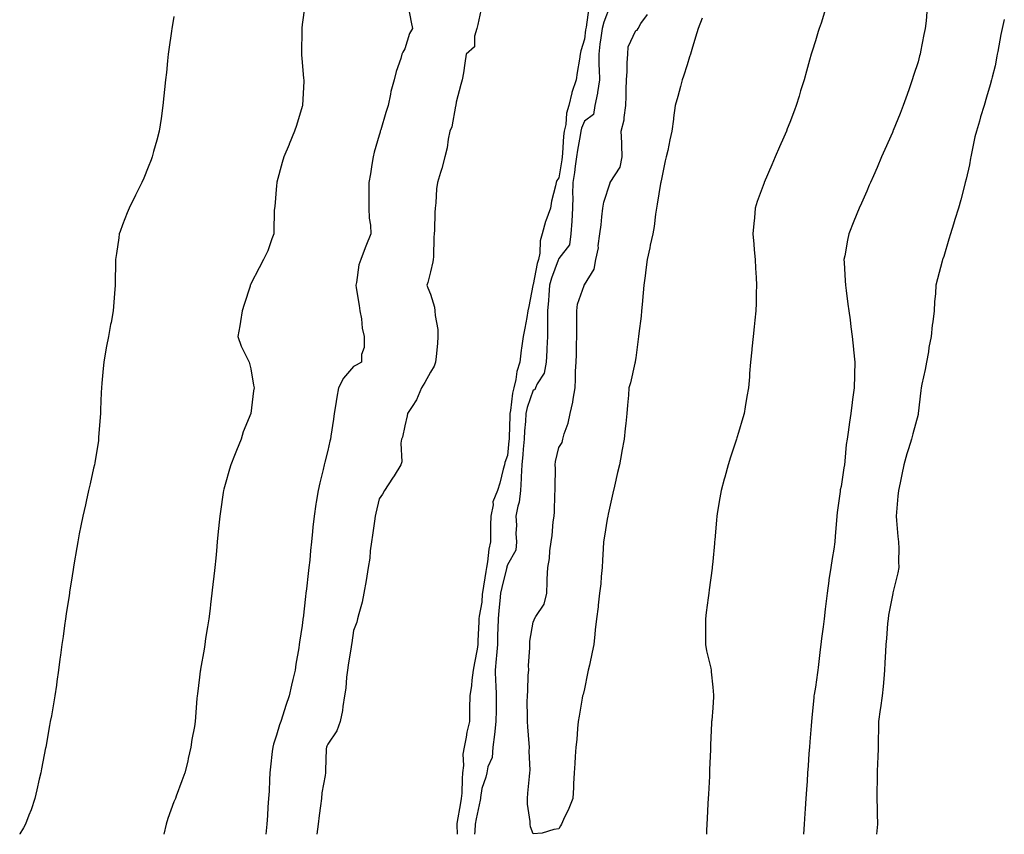
# Model space of a CAD drawing. Units: inches. Extents: x 979043 to 981683, y 7221338 to 7223978.
# Drawn here: x 980818 to 981202, y 7221338 to 7221655 of the extents above; entities that cross this region are included whole.
import ezdxf

# ---------------------------------------------------------------- set-up
doc = ezdxf.new("R2010")
doc.units = ezdxf.units.IN
doc.header["$MEASUREMENT"] = 0
doc.layers.add('Contour_97907221', color=7, linetype='Continuous', true_color=0xce3e23)

msp = doc.modelspace()

# ---------------------------------------------------------------- linework, layer by layer
at = {"layer": 'Contour_97907221'}
for points in [[(980929.09, 7221660.88, 3133), (980928.05, 7221653.52, 3133), (980927.89, 7221652.08, 3133), (980927.87, 7221651.92, 3133), (980927.86, 7221651.72, 3133), (980927.83, 7221642.15, 3133), (980927.82, 7221641.92, 3133), (980927.84, 7221641.71, 3133), (980928.05, 7221638.87, 3133), (980928.6, 7221632.47, 3133), (980928.64, 7221631.92, 3133), (980928.64, 7221631.33, 3133), (980928.18, 7221622.06, 3133), (980928.18, 7221621.92, 3133), (980928.15, 7221621.82, 3133), (980928.05, 7221621.55, 3133), (980925.8, 7221614.17, 3133), (980925.06, 7221611.92, 3133), (980923.01, 7221606.96, 3133), (980922.95, 7221606.82, 3133), (980920.95, 7221601.92, 3133), (980920.25, 7221599.71, 3133), (980918.2, 7221592.08, 3133), (980918.16, 7221591.92, 3133), (980918.16, 7221591.82, 3133), (980918.05, 7221590.79, 3133), (980917.34, 7221582.62, 3133), (980917.23, 7221581.92, 3133), (980917.14, 7221581.02, 3133), (980917.05, 7221572.92, 3133), (980916.95, 7221571.92, 3133), (980916.21, 7221570.08, 3133), (980914.65, 7221565.32, 3133), (980912.95, 7221561.92, 3133), (980911.29, 7221558.68, 3133), (980908.05, 7221552.47, 3133), (980907.91, 7221552.06, 3133), (980907.85, 7221551.92, 3133), (980907.77, 7221551.63, 3133), (980905.49, 7221544.48, 3133), (980904.66, 7221541.92, 3133), (980903.98, 7221537.86, 3133), (980903.82, 7221536.14, 3133), (980902.98, 7221531.92, 3133), (980904.3, 7221528.17, 3133), (980906.92, 7221523.05, 3133), (980907.42, 7221521.92, 3133), (980907.57, 7221521.45, 3133), (980908.05, 7221519.42, 3133), (980909.12, 7221512.99, 3133), (980909.29, 7221511.92, 3133), (980909.13, 7221510.83, 3133), (980908.05, 7221501.92, 3133), (980905.12, 7221494.85, 3133), (980904.25, 7221491.92, 3133), (980902.45, 7221487.53, 3133), (980901.69, 7221485.57, 3133), (980900.25, 7221481.92, 3133), (980899.74, 7221480.22, 3133), (980898.05, 7221474.3, 3133), (980897.51, 7221472.45, 3133), (980897.38, 7221471.92, 3133), (980897.26, 7221471.14, 3133), (980896.21, 7221463.76, 3133), (980895.95, 7221461.92, 3133), (980895.71, 7221459.58, 3133), (980895.23, 7221454.75, 3133), (980894.94, 7221451.92, 3133), (980894.61, 7221448.48, 3133), (980894.35, 7221445.61, 3133), (980893.99, 7221441.92, 3133), (980893.5, 7221437.37, 3133), (980893.42, 7221436.55, 3133), (980892.91, 7221431.92, 3133), (980892.38, 7221427.58, 3133), (980892.15, 7221426.02, 3133), (980891.63, 7221421.92, 3133), (980891.17, 7221418.8, 3133), (980890.43, 7221414.3, 3133), (980890.07, 7221411.92, 3133), (980889.8, 7221410.16, 3133), (980888.44, 7221402.31, 3133), (980888.38, 7221401.92, 3133), (980888.34, 7221401.63, 3133), (980888.05, 7221399.24, 3133), (980887.21, 7221392.76, 3133), (980887.09, 7221391.92, 3133), (980887.01, 7221390.88, 3133), (980886.34, 7221381.92, 3133), (980886.08, 7221379.95, 3133), (980885.04, 7221374.93, 3133), (980884.72, 7221371.92, 3133), (980883.67, 7221367.55, 3133), (980883.45, 7221366.53, 3133), (980882.27, 7221361.92, 3133), (980881.12, 7221358.85, 3133), (980878.99, 7221352.86, 3133), (980878.65, 7221351.92, 3133), (980878.48, 7221351.49, 3133), (980878.05, 7221350.63, 3133), (980875.74, 7221344.22, 3133), (980875.08, 7221341.92, 3133), (980874.12, 7221338, 3133)], [(980969.41, 7221660.55, 3134), (980970.57, 7221654.44, 3134), (980971, 7221651.92, 3134), (980969.94, 7221650.03, 3134), (980968.05, 7221644.01, 3134), (980967.28, 7221642.7, 3134), (980966.94, 7221641.92, 3134), (980966.48, 7221640.34, 3134), (980964.7, 7221635.26, 3134), (980963.86, 7221631.92, 3134), (980962.58, 7221627.39, 3134), (980962.46, 7221626.33, 3134), (980961.51, 7221621.92, 3134), (980960.68, 7221619.3, 3134), (980958.67, 7221612.55, 3134), (980958.48, 7221611.92, 3134), (980958.39, 7221611.59, 3134), (980958.05, 7221610.42, 3134), (980956.17, 7221603.81, 3134), (980955.69, 7221601.92, 3134), (980955.18, 7221599.05, 3134), (980954.66, 7221595.32, 3134), (980954.02, 7221591.92, 3134), (980954.03, 7221587.9, 3134), (980954.04, 7221585.94, 3134), (980954.05, 7221581.92, 3134), (980954.15, 7221578.03, 3134), (980954.68, 7221575.3, 3134), (980954.81, 7221571.92, 3134), (980952.84, 7221567.12, 3134), (980952.62, 7221566.49, 3134), (980950.86, 7221561.92, 3134), (980950.1, 7221559.87, 3134), (980949.2, 7221553.07, 3134), (980948.9, 7221551.92, 3134), (980949.05, 7221550.92, 3134), (980950.22, 7221544.09, 3134), (980950.52, 7221541.92, 3134), (980951.11, 7221538.85, 3134), (980951.38, 7221535.24, 3134), (980952.25, 7221531.92, 3134), (980952.27, 7221527.7, 3134), (980951.13, 7221524.99, 3134), (980951.17, 7221521.92, 3134), (980949.14, 7221520.83, 3134), (980948.05, 7221520.3, 3134), (980944.22, 7221515.75, 3134), (980942.27, 7221511.92, 3134), (980941.6, 7221508.37, 3134), (980941.05, 7221504.93, 3134), (980940.51, 7221501.92, 3134), (980940.2, 7221499.77, 3134), (980939.22, 7221493.09, 3134), (980939.06, 7221491.92, 3134), (980938.86, 7221491.12, 3134), (980938.05, 7221487.51, 3134), (980936.93, 7221483.05, 3134), (980936.64, 7221481.92, 3134), (980936.21, 7221480.08, 3134), (980934.96, 7221475.01, 3134), (980934.26, 7221471.92, 3134), (980933.54, 7221467.41, 3134), (980933.38, 7221466.59, 3134), (980932.69, 7221461.92, 3134), (980932.25, 7221457.72, 3134), (980932.1, 7221455.98, 3134), (980931.69, 7221451.92, 3134), (980931.33, 7221448.64, 3134), (980930.98, 7221444.85, 3134), (980930.68, 7221441.92, 3134), (980930.38, 7221439.58, 3134), (980929.75, 7221433.62, 3134), (980929.54, 7221431.92, 3134), (980929.37, 7221430.61, 3134), (980928.38, 7221422.25, 3134), (980928.34, 7221421.92, 3134), (980928.3, 7221421.67, 3134), (980928.05, 7221419.38, 3134), (980927.06, 7221412.9, 3134), (980926.94, 7221411.92, 3134), (980926.73, 7221410.61, 3134), (980925.62, 7221404.34, 3134), (980925.26, 7221401.92, 3134), (980924.41, 7221398.29, 3134), (980923.85, 7221396.12, 3134), (980922.92, 7221391.92, 3134), (980921.71, 7221388.25, 3134), (980920.58, 7221384.44, 3134), (980919.78, 7221381.92, 3134), (980919.27, 7221380.69, 3134), (980918.05, 7221376.61, 3134), (980916.87, 7221373.11, 3134), (980916.57, 7221371.92, 3134), (980916.38, 7221370.26, 3134), (980915.74, 7221364.24, 3134), (980915.47, 7221361.92, 3134), (980915.31, 7221359.17, 3134), (980915.15, 7221354.83, 3134), (980914.96, 7221351.92, 3134), (980914.72, 7221348.58, 3134), (980914.59, 7221345.38, 3134), (980914.31, 7221341.92, 3134), (980913.88, 7221338, 3134)], [(980998.05, 7221660.85, 3135), (980996.48, 7221653.5, 3135), (980996.16, 7221651.92, 3135), (980995.17, 7221649.03, 3135), (980995.18, 7221644.79, 3135), (980991.98, 7221641.92, 3135), (980991.46, 7221638.52, 3135), (980990.89, 7221634.75, 3135), (980990.44, 7221631.92, 3135), (980989.86, 7221630.12, 3135), (980988.05, 7221623.33, 3135), (980987.9, 7221622.06, 3135), (980987.87, 7221621.92, 3135), (980987.81, 7221621.67, 3135), (980986.35, 7221613.62, 3135), (980985.63, 7221611.92, 3135), (980984.99, 7221608.85, 3135), (980984.54, 7221605.44, 3135), (980983.66, 7221601.92, 3135), (980982.54, 7221597.43, 3135), (980981.97, 7221595.83, 3135), (980980.78, 7221591.92, 3135), (980980.44, 7221589.54, 3135), (980980.17, 7221584.03, 3135), (980979.91, 7221581.92, 3135), (980979.73, 7221580.24, 3135), (980979.58, 7221573.46, 3135), (980979.45, 7221571.92, 3135), (980979.32, 7221570.65, 3135), (980979.19, 7221563.05, 3135), (980979.09, 7221561.92, 3135), (980978.95, 7221561.02, 3135), (980978.05, 7221557.19, 3135), (980977.01, 7221552.96, 3135), (980976.69, 7221551.92, 3135), (980977.01, 7221550.88, 3135), (980978.05, 7221548.46, 3135), (980979.59, 7221543.46, 3135), (980979.76, 7221541.92, 3135), (980979.85, 7221540.12, 3135), (980980.86, 7221534.73, 3135), (980980.97, 7221531.92, 3135), (980980.73, 7221529.24, 3135), (980980.26, 7221524.13, 3135), (980980.05, 7221521.92, 3135), (980979.49, 7221520.47, 3135), (980978.05, 7221518.09, 3135), (980975.88, 7221514.09, 3135), (980974.6, 7221511.92, 3135), (980972.64, 7221507.33, 3135), (980970.87, 7221504.73, 3135), (980969.14, 7221501.92, 3135), (980968.93, 7221501.04, 3135), (980968.05, 7221497.13, 3135), (980967.21, 7221492.76, 3135), (980966.76, 7221491.92, 3135), (980966.49, 7221490.36, 3135), (980966.89, 7221483.09, 3135), (980966.52, 7221481.92, 3135), (980963.84, 7221477.7, 3135), (980963.23, 7221476.74, 3135), (980960.12, 7221471.92, 3135), (980959.38, 7221470.59, 3135), (980958.05, 7221468.68, 3135), (980956.82, 7221463.15, 3135), (980956.46, 7221461.92, 3135), (980956.18, 7221460.05, 3135), (980955.44, 7221454.52, 3135), (980955.04, 7221451.92, 3135), (980954.59, 7221448.46, 3135), (980954.38, 7221445.59, 3135), (980953.82, 7221441.92, 3135), (980953.04, 7221436.94, 3135), (980953.03, 7221436.9, 3135), (980952.1, 7221431.92, 3135), (980951.47, 7221428.5, 3135), (980950.07, 7221423.93, 3135), (980949.61, 7221421.92, 3135), (980949.34, 7221420.63, 3135), (980948.05, 7221417.35, 3135), (980947.42, 7221412.56, 3135), (980947.33, 7221411.92, 3135), (980947.2, 7221411.08, 3135), (980946.04, 7221403.93, 3135), (980945.76, 7221401.92, 3135), (980945.39, 7221399.26, 3135), (980945.06, 7221394.91, 3135), (980944.58, 7221391.92, 3135), (980943.91, 7221387.78, 3135), (980943.77, 7221386.2, 3135), (980942.92, 7221381.92, 3135), (980941.59, 7221378.38, 3135), (980938.05, 7221373.17, 3135), (980937.66, 7221372.31, 3135), (980937.47, 7221371.92, 3135), (980937.45, 7221371.33, 3135), (980937.12, 7221362.84, 3135), (980937.09, 7221361.92, 3135), (980936.97, 7221360.85, 3135), (980935.76, 7221354.21, 3135), (980935.54, 7221351.92, 3135), (980935.23, 7221349.11, 3135), (980934.63, 7221345.34, 3135), (980934.3, 7221341.92, 3135), (980933.74, 7221338, 3135)], [(981039.76, 7221660.2, 3136), (981038.69, 7221652.56, 3136), (981038.54, 7221651.92, 3136), (981038.48, 7221651.49, 3136), (981038.05, 7221647.82, 3136), (981036.64, 7221643.33, 3136), (981036.42, 7221641.92, 3136), (981036.14, 7221640.01, 3136), (981035.16, 7221634.81, 3136), (981034.78, 7221631.92, 3136), (981033.15, 7221627.02, 3136), (981033.09, 7221626.88, 3136), (981031.94, 7221621.92, 3136), (981031.05, 7221618.93, 3136), (981030.76, 7221614.63, 3136), (981030.2, 7221611.92, 3136), (981029.94, 7221610.03, 3136), (981029.52, 7221603.4, 3136), (981029.35, 7221601.92, 3136), (981029.18, 7221600.79, 3136), (981028.05, 7221593.78, 3136), (981027.23, 7221592.74, 3136), (981027.01, 7221591.92, 3136), (981026.77, 7221590.63, 3136), (981025.22, 7221584.75, 3136), (981024.78, 7221581.92, 3136), (981022.95, 7221577.02, 3136), (981022.92, 7221576.78, 3136), (981021.59, 7221571.92, 3136), (981020.76, 7221569.21, 3136), (981020.61, 7221564.48, 3136), (981020.09, 7221561.92, 3136), (981019.6, 7221560.36, 3136), (981018.05, 7221552.17, 3136), (981017.96, 7221552.02, 3136), (981017.94, 7221551.92, 3136), (981017.91, 7221551.78, 3136), (981016.36, 7221543.62, 3136), (981016.01, 7221541.92, 3136), (981015.54, 7221539.4, 3136), (981014.77, 7221535.2, 3136), (981014.14, 7221531.92, 3136), (981013.57, 7221527.45, 3136), (981013.33, 7221526.63, 3136), (981012.93, 7221521.92, 3136), (981011.66, 7221518.31, 3136), (981011.33, 7221515.2, 3136), (981010.53, 7221511.92, 3136), (981010.02, 7221509.95, 3136), (981009.28, 7221503.15, 3136), (981009.03, 7221501.92, 3136), (981008.97, 7221501, 3136), (981008.74, 7221492.6, 3136), (981008.7, 7221491.92, 3136), (981008.65, 7221491.31, 3136), (981008.05, 7221485.59, 3136), (981007.05, 7221482.92, 3136), (981006.86, 7221481.92, 3136), (981006.4, 7221480.28, 3136), (981005.1, 7221474.87, 3136), (981004.21, 7221471.92, 3136), (981002.41, 7221467.56, 3136), (981002.48, 7221466.35, 3136), (981001.58, 7221461.92, 3136), (981001.49, 7221458.48, 3136), (981001.5, 7221455.38, 3136), (981001.4, 7221451.92, 3136), (981000.82, 7221449.15, 3136), (981000.31, 7221444.17, 3136), (980999.91, 7221441.92, 3136), (980999.57, 7221440.4, 3136), (980998.32, 7221432.19, 3136), (980998.27, 7221431.92, 3136), (980998.26, 7221431.72, 3136), (980998.05, 7221428.46, 3136), (980997.02, 7221422.96, 3136), (980996.93, 7221421.92, 3136), (980996.92, 7221420.79, 3136), (980996.57, 7221413.4, 3136), (980996.55, 7221411.92, 3136), (980996.25, 7221410.12, 3136), (980995.16, 7221404.81, 3136), (980994.74, 7221401.92, 3136), (980994.19, 7221398.07, 3136), (980994.05, 7221395.92, 3136), (980993.38, 7221391.92, 3136), (980993.32, 7221387.19, 3136), (980993.25, 7221386.72, 3136), (980993.2, 7221381.92, 3136), (980992.23, 7221377.74, 3136), (980991.95, 7221375.83, 3136), (980991.17, 7221371.92, 3136), (980990.71, 7221369.26, 3136), (980990.91, 7221364.77, 3136), (980990.58, 7221361.92, 3136), (980990.38, 7221359.58, 3136), (980990.21, 7221354.09, 3136), (980990.05, 7221351.92, 3136), (980989.73, 7221350.24, 3136), (980988.37, 7221342.23, 3136), (980988.31, 7221341.92, 3136), (980988.3, 7221341.67, 3136), (980988.42, 7221338, 3136)], [(981048.05, 7221660.92, 3137), (981045.56, 7221654.42, 3137), (981044.97, 7221651.92, 3137), (981044.5, 7221648.37, 3137), (981044.11, 7221645.85, 3137), (981043.6, 7221641.92, 3137), (981043.65, 7221637.53, 3137), (981043.8, 7221636.16, 3137), (981043.86, 7221631.92, 3137), (981043.18, 7221627.04, 3137), (981043.19, 7221626.78, 3137), (981042.13, 7221621.92, 3137), (981041.54, 7221618.44, 3137), (981038.05, 7221615.83, 3137), (981036.89, 7221613.09, 3137), (981036.64, 7221611.92, 3137), (981036.42, 7221610.3, 3137), (981035.33, 7221604.63, 3137), (981035, 7221601.92, 3137), (981034.49, 7221598.35, 3137), (981034.14, 7221595.83, 3137), (981033.56, 7221591.92, 3137), (981033.45, 7221587.31, 3137), (981033.48, 7221586.49, 3137), (981033.35, 7221581.92, 3137), (981033.09, 7221576.96, 3137), (981033.1, 7221576.86, 3137), (981032.7, 7221571.92, 3137), (981032.26, 7221567.7, 3137), (981028.05, 7221562.31, 3137), (981027.92, 7221562.04, 3137), (981027.9, 7221561.92, 3137), (981027.84, 7221561.71, 3137), (981025.23, 7221554.75, 3137), (981024.5, 7221551.92, 3137), (981024.17, 7221548.03, 3137), (981023.99, 7221545.98, 3137), (981023.65, 7221541.92, 3137), (981023.6, 7221537.47, 3137), (981023.67, 7221536.31, 3137), (981023.62, 7221531.92, 3137), (981023.38, 7221527.25, 3137), (981023.43, 7221526.53, 3137), (981023.14, 7221521.92, 3137), (981022.33, 7221517.64, 3137), (981019.66, 7221513.54, 3137), (981018.98, 7221511.92, 3137), (981018.76, 7221511.22, 3137), (981018.05, 7221511.04, 3137), (981015.7, 7221504.26, 3137), (981015.22, 7221501.92, 3137), (981015.04, 7221498.91, 3137), (981014.71, 7221495.26, 3137), (981014.52, 7221491.92, 3137), (981014.18, 7221488.05, 3137), (981014.02, 7221485.94, 3137), (981013.65, 7221481.92, 3137), (981013.38, 7221477.25, 3137), (981013.35, 7221476.63, 3137), (981013.07, 7221471.92, 3137), (981012.56, 7221467.41, 3137), (981012.06, 7221465.92, 3137), (981011.38, 7221461.92, 3137), (981011.58, 7221458.4, 3137), (981011.36, 7221455.24, 3137), (981011.6, 7221451.92, 3137), (981011.31, 7221448.66, 3137), (981008.05, 7221443.05, 3137), (981007.8, 7221442.17, 3137), (981007.76, 7221441.92, 3137), (981007.68, 7221441.55, 3137), (981005.8, 7221434.17, 3137), (981005.36, 7221431.92, 3137), (981005.12, 7221428.99, 3137), (981004.73, 7221425.24, 3137), (981004.46, 7221421.92, 3137), (981004.35, 7221418.21, 3137), (981004.23, 7221415.73, 3137), (981004.11, 7221411.92, 3137), (981003.76, 7221407.62, 3137), (981003.65, 7221406.31, 3137), (981003.28, 7221401.92, 3137), (981003.43, 7221397.31, 3137), (981003.52, 7221396.45, 3137), (981003.68, 7221391.92, 3137), (981003.61, 7221387.47, 3137), (981003.66, 7221386.31, 3137), (981003.57, 7221381.92, 3137), (981003.03, 7221376.94, 3137), (981003.01, 7221376.88, 3137), (981002.37, 7221371.92, 3137), (981002.03, 7221367.94, 3137), (981000.38, 7221364.26, 3137), (980999.99, 7221361.92, 3137), (980999.68, 7221360.28, 3137), (980998.05, 7221355.9, 3137), (980997.61, 7221352.37, 3137), (980997.58, 7221351.92, 3137), (980997.46, 7221351.33, 3137), (980995.92, 7221344.05, 3137), (980995.53, 7221341.92, 3137), (980995.4, 7221339.28, 3137), (980995.25, 7221338, 3137)], [(980878.05, 7221656.59, 3132), (980877.39, 7221652.58, 3132), (980877.27, 7221651.92, 3132), (980877.14, 7221651, 3132), (980876.13, 7221643.83, 3132), (980875.83, 7221641.92, 3132), (980875.56, 7221639.42, 3132), (980875.12, 7221634.85, 3132), (980874.78, 7221631.92, 3132), (980874.4, 7221628.27, 3132), (980874.19, 7221625.77, 3132), (980873.79, 7221621.92, 3132), (980873.09, 7221616.96, 3132), (980873.08, 7221616.9, 3132), (980872.34, 7221611.92, 3132), (980871.45, 7221608.52, 3132), (980870.15, 7221604.03, 3132), (980869.58, 7221601.92, 3132), (980869.17, 7221600.81, 3132), (980868.05, 7221598.01, 3132), (980866.3, 7221593.68, 3132), (980865.54, 7221591.92, 3132), (980863.12, 7221587, 3132), (980860.58, 7221581.92, 3132), (980859.85, 7221580.12, 3132), (980858.05, 7221575.53, 3132), (980857.1, 7221572.86, 3132), (980856.8, 7221571.92, 3132), (980856.59, 7221570.47, 3132), (980855.65, 7221564.32, 3132), (980855.32, 7221561.92, 3132), (980855.28, 7221559.15, 3132), (980855.17, 7221554.79, 3132), (980855.12, 7221551.92, 3132), (980854.92, 7221548.78, 3132), (980854.64, 7221545.34, 3132), (980854.41, 7221541.92, 3132), (980853.57, 7221537.45, 3132), (980853.38, 7221536.59, 3132), (980852.55, 7221531.92, 3132), (980851.82, 7221528.15, 3132), (980851.32, 7221525.2, 3132), (980850.71, 7221521.92, 3132), (980850.48, 7221519.48, 3132), (980849.97, 7221513.83, 3132), (980849.8, 7221511.92, 3132), (980849.77, 7221510.2, 3132), (980849.45, 7221503.33, 3132), (980849.42, 7221501.92, 3132), (980849.37, 7221500.59, 3132), (980848.73, 7221492.6, 3132), (980848.7, 7221491.92, 3132), (980848.64, 7221491.33, 3132), (980848.05, 7221487.6, 3132), (980847.23, 7221482.74, 3132), (980847.06, 7221481.92, 3132), (980846.77, 7221480.63, 3132), (980845.44, 7221474.52, 3132), (980844.81, 7221471.92, 3132), (980843.87, 7221467.74, 3132), (980843.58, 7221466.39, 3132), (980842.56, 7221461.92, 3132), (980841.83, 7221458.15, 3132), (980841.21, 7221455.08, 3132), (980840.59, 7221451.92, 3132), (980840.22, 7221449.75, 3132), (980839.1, 7221442.97, 3132), (980838.8, 7221441.16, 3132), (980838.05, 7221436.22, 3132), (980837.44, 7221432.53, 3132), (980837.36, 7221431.92, 3132), (980837.23, 7221431.1, 3132), (980836.08, 7221423.89, 3132), (980835.79, 7221421.92, 3132), (980835.46, 7221419.34, 3132), (980834.86, 7221415.12, 3132), (980834.45, 7221411.92, 3132), (980833.89, 7221407.76, 3132), (980833.67, 7221406.3, 3132), (980833.09, 7221401.92, 3132), (980832.45, 7221397.51, 3132), (980832.27, 7221396.14, 3132), (980831.66, 7221391.92, 3132), (980831.14, 7221388.83, 3132), (980830.31, 7221384.17, 3132), (980829.91, 7221381.92, 3132), (980829.64, 7221380.34, 3132), (980828.11, 7221371.98, 3132), (980828.1, 7221371.92, 3132), (980828.1, 7221371.88, 3132), (980828.05, 7221371.63, 3132), (980826.49, 7221363.48, 3132), (980826.18, 7221361.92, 3132), (980825.62, 7221359.5, 3132), (980824.7, 7221355.28, 3132), (980823.91, 7221351.92, 3132), (980822.41, 7221347.56, 3132), (980821.57, 7221345.44, 3132), (980820.26, 7221341.92, 3132), (980819.5, 7221340.47, 3132), (980818.05, 7221338.13, 3132), (980817.97, 7221338, 3132)], [(981083.94, 7221656.04, 3137), (981082.35, 7221651.92, 3137), (981081.3, 7221648.66, 3137), (981079.92, 7221643.8, 3137), (981079.35, 7221641.92, 3137), (981079.05, 7221640.92, 3137), (981078.05, 7221637.8, 3137), (981076.62, 7221633.35, 3137), (981076.16, 7221631.92, 3137), (981075.44, 7221629.32, 3137), (981074.51, 7221625.47, 3137), (981073.46, 7221621.92, 3137), (981072.79, 7221617.17, 3137), (981072.73, 7221616.59, 3137), (981072.12, 7221611.92, 3137), (981071.33, 7221608.64, 3137), (981070.51, 7221604.38, 3137), (981069.95, 7221601.92, 3137), (981069.55, 7221600.42, 3137), (981068.05, 7221593.25, 3137), (981067.82, 7221592.15, 3137), (981067.78, 7221591.92, 3137), (981067.72, 7221591.59, 3137), (981066.4, 7221583.58, 3137), (981066.1, 7221581.92, 3137), (981065.73, 7221579.6, 3137), (981065.16, 7221574.81, 3137), (981064.65, 7221571.92, 3137), (981063.72, 7221567.6, 3137), (981063.49, 7221566.47, 3137), (981062.49, 7221561.92, 3137), (981061.98, 7221557.99, 3137), (981061.73, 7221555.59, 3137), (981061.26, 7221551.92, 3137), (981060.98, 7221548.99, 3137), (981060.53, 7221544.4, 3137), (981060.29, 7221541.92, 3137), (981060.1, 7221539.87, 3137), (981059.27, 7221533.15, 3137), (981059.15, 7221531.92, 3137), (981059.04, 7221530.92, 3137), (981058.05, 7221523.68, 3137), (981057.8, 7221522.17, 3137), (981057.76, 7221521.92, 3137), (981057.65, 7221521.53, 3137), (981055.99, 7221513.97, 3137), (981055.4, 7221511.92, 3137), (981055.23, 7221509.09, 3137), (981054.78, 7221505.2, 3137), (981054.6, 7221501.92, 3137), (981054.24, 7221498.11, 3137), (981053.9, 7221496.06, 3137), (981053.57, 7221491.92, 3137), (981052.66, 7221487.31, 3137), (981052.52, 7221486.39, 3137), (981051.71, 7221481.92, 3137), (981050.95, 7221479.03, 3137), (981049.74, 7221473.6, 3137), (981049.07, 7221470.9, 3137), (981048.05, 7221466.22, 3137), (981047.26, 7221462.72, 3137), (981047.11, 7221461.92, 3137), (981046.91, 7221460.79, 3137), (981045.85, 7221454.13, 3137), (981045.42, 7221451.92, 3137), (981045.32, 7221449.19, 3137), (981045.09, 7221444.87, 3137), (981044.97, 7221441.92, 3137), (981044.59, 7221438.46, 3137), (981044.43, 7221435.55, 3137), (981043.96, 7221431.92, 3137), (981043.39, 7221427.27, 3137), (981043.34, 7221426.63, 3137), (981042.72, 7221421.92, 3137), (981042.27, 7221417.7, 3137), (981042.07, 7221415.94, 3137), (981041.65, 7221411.92, 3137), (981041.01, 7221408.97, 3137), (981039.97, 7221403.85, 3137), (981039.56, 7221401.92, 3137), (981039.29, 7221400.69, 3137), (981038.05, 7221394.73, 3137), (981037.51, 7221392.47, 3137), (981037.31, 7221391.92, 3137), (981037.16, 7221391.02, 3137), (981035.95, 7221384.03, 3137), (981035.6, 7221381.92, 3137), (981035.32, 7221379.19, 3137), (981035.03, 7221374.95, 3137), (981034.7, 7221371.92, 3137), (981034.47, 7221368.33, 3137), (981034.35, 7221365.61, 3137), (981034.11, 7221361.92, 3137), (981033.85, 7221357.72, 3137), (981033.78, 7221356.2, 3137), (981033.48, 7221351.92, 3137), (981031.96, 7221348.01, 3137), (981029.85, 7221343.72, 3137), (981029.05, 7221341.92, 3137), (981028.73, 7221341.24, 3137), (981028.05, 7221340.12, 3137), (981026.07, 7221339.93, 3137), (981021.57, 7221338.4, 3137), (981018.05, 7221338.19, 3137), (981016.98, 7221340.85, 3137), (981016.9, 7221341.92, 3137), (981016.96, 7221343.01, 3137), (981015.84, 7221349.71, 3137), (981015.91, 7221351.92, 3137), (981015.97, 7221353.99, 3137), (981016.7, 7221360.57, 3137), (981016.75, 7221361.92, 3137), (981016.92, 7221363.05, 3137), (981016.51, 7221370.38, 3137), (981016.66, 7221371.92, 3137), (981016.57, 7221373.4, 3137), (981016, 7221379.87, 3137), (981015.86, 7221381.92, 3137), (981015.92, 7221384.05, 3137), (981015.77, 7221389.65, 3137), (981015.83, 7221391.92, 3137), (981016.04, 7221393.93, 3137), (981016.16, 7221400.03, 3137), (981016.32, 7221401.92, 3137), (981016.25, 7221403.72, 3137), (981016.78, 7221410.65, 3137), (981016.72, 7221411.92, 3137), (981016.75, 7221413.21, 3137), (981018.05, 7221420.65, 3137), (981018.46, 7221421.51, 3137), (981018.54, 7221421.92, 3137), (981019.06, 7221422.92, 3137), (981022.32, 7221427.64, 3137), (981023.34, 7221431.92, 3137), (981023.54, 7221436.43, 3137), (981023.57, 7221437.45, 3137), (981023.76, 7221441.92, 3137), (981024.43, 7221445.53, 3137), (981024.59, 7221448.46, 3137), (981025.1, 7221451.92, 3137), (981025.51, 7221454.46, 3137), (981025.89, 7221459.77, 3137), (981026.19, 7221461.92, 3137), (981026.32, 7221463.66, 3137), (981026.54, 7221470.4, 3137), (981026.63, 7221471.92, 3137), (981026.59, 7221473.38, 3137), (981026.72, 7221480.59, 3137), (981026.68, 7221481.92, 3137), (981026.72, 7221483.25, 3137), (981028.05, 7221488.68, 3137), (981029.35, 7221490.63, 3137), (981029.61, 7221491.92, 3137), (981030.18, 7221494.05, 3137), (981031.77, 7221498.19, 3137), (981032.47, 7221501.92, 3137), (981033.57, 7221506.41, 3137), (981033.61, 7221507.49, 3137), (981034.39, 7221511.92, 3137), (981034.61, 7221515.36, 3137), (981034.61, 7221518.48, 3137), (981034.82, 7221521.92, 3137), (981034.95, 7221525.01, 3137), (981034.92, 7221528.8, 3137), (981035.05, 7221531.92, 3137), (981035.15, 7221534.83, 3137), (981035.06, 7221538.93, 3137), (981035.15, 7221541.92, 3137), (981035.34, 7221544.63, 3137), (981037.92, 7221551.8, 3137), (981037.94, 7221551.92, 3137), (981037.9, 7221552.06, 3137), (981038.05, 7221552.15, 3137), (981041.78, 7221558.19, 3137), (981042.49, 7221561.92, 3137), (981043.47, 7221566.51, 3137), (981043.43, 7221567.31, 3137), (981044.08, 7221571.92, 3137), (981044.55, 7221575.42, 3137), (981044.79, 7221578.66, 3137), (981045.19, 7221581.92, 3137), (981045.61, 7221584.36, 3137), (981048.03, 7221591.9, 3137), (981048.04, 7221591.92, 3137), (981048.04, 7221591.94, 3137), (981048.05, 7221591.96, 3137), (981051.97, 7221598.01, 3137), (981052.77, 7221601.92, 3137), (981052.61, 7221606.47, 3137), (981052.58, 7221607.39, 3137), (981052.42, 7221611.92, 3137), (981053.52, 7221616.45, 3137), (981053.49, 7221617.35, 3137), (981054.18, 7221621.92, 3137), (981054.31, 7221625.65, 3137), (981054.33, 7221628.19, 3137), (981054.45, 7221631.92, 3137), (981054.75, 7221635.22, 3137), (981054.71, 7221638.58, 3137), (981054.97, 7221641.92, 3137), (981055.12, 7221644.85, 3137), (981058.05, 7221651.18, 3137), (981058.63, 7221651.33, 3137), (981058.98, 7221651.92, 3137), (981060.04, 7221653.91, 3137), (981062.59, 7221657.37, 3137)], [(981131.65, 7221658.33, 3138), (981130.24, 7221654.11, 3138), (981129.51, 7221651.92, 3138), (981129.16, 7221650.81, 3138), (981128.05, 7221647.19, 3138), (981126.8, 7221643.17, 3138), (981126.4, 7221641.92, 3138), (981125.76, 7221639.63, 3138), (981124.56, 7221635.4, 3138), (981123.63, 7221631.92, 3138), (981122.29, 7221627.68, 3138), (981121.7, 7221625.57, 3138), (981120.61, 7221621.92, 3138), (981119.87, 7221620.1, 3138), (981118.05, 7221615.32, 3138), (981117.1, 7221612.88, 3138), (981116.78, 7221611.92, 3138), (981115.79, 7221609.67, 3138), (981114.12, 7221605.85, 3138), (981112.43, 7221601.92, 3138), (981111.11, 7221598.87, 3138), (981108.09, 7221591.96, 3138), (981108.06, 7221591.9, 3138), (981108.05, 7221591.86, 3138), (981105.4, 7221584.56, 3138), (981104.58, 7221581.92, 3138), (981104.29, 7221578.15, 3138), (981104.02, 7221575.94, 3138), (981103.73, 7221571.92, 3138), (981104.06, 7221567.92, 3138), (981104.24, 7221565.73, 3138), (981104.55, 7221561.92, 3138), (981104.68, 7221558.56, 3138), (981105.01, 7221554.95, 3138), (981105.15, 7221551.92, 3138), (981105, 7221548.87, 3138), (981104.96, 7221545.01, 3138), (981104.79, 7221541.92, 3138), (981104.41, 7221538.27, 3138), (981104.21, 7221535.77, 3138), (981103.79, 7221531.92, 3138), (981103.33, 7221527.19, 3138), (981103.27, 7221526.71, 3138), (981102.82, 7221521.92, 3138), (981102.44, 7221517.53, 3138), (981102.34, 7221516.22, 3138), (981101.98, 7221511.92, 3138), (981101.39, 7221508.58, 3138), (981100.73, 7221504.6, 3138), (981100.27, 7221501.92, 3138), (981099.75, 7221500.22, 3138), (981098.05, 7221494.52, 3138), (981097.45, 7221492.51, 3138), (981097.29, 7221491.92, 3138), (981096.92, 7221490.79, 3138), (981095.02, 7221484.95, 3138), (981094.06, 7221481.92, 3138), (981092.77, 7221477.21, 3138), (981092.54, 7221476.41, 3138), (981091.31, 7221471.92, 3138), (981090.85, 7221469.11, 3138), (981089.96, 7221463.83, 3138), (981089.65, 7221461.92, 3138), (981089.51, 7221460.46, 3138), (981088.83, 7221452.7, 3138), (981088.75, 7221451.92, 3138), (981088.69, 7221451.28, 3138), (981088.05, 7221444.3, 3138), (981087.84, 7221442.13, 3138), (981087.83, 7221441.92, 3138), (981087.8, 7221441.67, 3138), (981086.68, 7221433.29, 3138), (981086.53, 7221431.92, 3138), (981086.29, 7221430.16, 3138), (981085.51, 7221424.46, 3138), (981085.18, 7221421.92, 3138), (981085.19, 7221419.07, 3138), (981085.22, 7221414.75, 3138), (981085.22, 7221411.92, 3138), (981085.65, 7221409.52, 3138), (981087.28, 7221402.7, 3138), (981087.42, 7221401.92, 3138), (981087.44, 7221401.31, 3138), (981088.05, 7221395.36, 3138), (981088.36, 7221392.23, 3138), (981088.41, 7221391.92, 3138), (981088.39, 7221391.57, 3138), (981088.05, 7221387.29, 3138), (981087.64, 7221382.33, 3138), (981087.6, 7221381.92, 3138), (981087.57, 7221381.45, 3138), (981087.2, 7221372.76, 3138), (981087.17, 7221371.92, 3138), (981087.14, 7221371, 3138), (981086.82, 7221363.15, 3138), (981086.79, 7221361.92, 3138), (981086.73, 7221360.59, 3138), (981086.38, 7221353.58, 3138), (981086.3, 7221351.92, 3138), (981086.2, 7221350.06, 3138), (981085.85, 7221344.13, 3138), (981085.74, 7221341.92, 3138), (981085.63, 7221339.5, 3138), (981085.56, 7221338, 3138)], [(981171.51, 7221658.46, 3139), (981171.17, 7221655.03, 3139), (981170.79, 7221651.92, 3139), (981170.32, 7221649.65, 3139), (981169.04, 7221642.9, 3139), (981168.83, 7221641.92, 3139), (981168.67, 7221641.3, 3139), (981168.05, 7221639.01, 3139), (981166.35, 7221633.62, 3139), (981165.81, 7221631.92, 3139), (981164.55, 7221628.42, 3139), (981163.78, 7221626.2, 3139), (981162.2, 7221621.92, 3139), (981161.06, 7221618.91, 3139), (981158.33, 7221612.21, 3139), (981158.23, 7221611.92, 3139), (981158.18, 7221611.8, 3139), (981158.05, 7221611.51, 3139), (981155.14, 7221604.83, 3139), (981153.88, 7221601.92, 3139), (981152.1, 7221597.86, 3139), (981150.64, 7221594.52, 3139), (981149.51, 7221591.92, 3139), (981149.07, 7221590.9, 3139), (981148.05, 7221588.58, 3139), (981146.02, 7221583.95, 3139), (981145.14, 7221581.92, 3139), (981143.09, 7221576.96, 3139), (981143.06, 7221576.9, 3139), (981141.08, 7221571.92, 3139), (981140.53, 7221569.44, 3139), (981139.49, 7221563.35, 3139), (981139.19, 7221561.92, 3139), (981139.23, 7221560.75, 3139), (981139.72, 7221553.6, 3139), (981139.77, 7221551.92, 3139), (981140.03, 7221549.95, 3139), (981140.74, 7221544.62, 3139), (981141.09, 7221541.92, 3139), (981141.56, 7221538.42, 3139), (981141.91, 7221535.77, 3139), (981142.42, 7221531.92, 3139), (981142.92, 7221527.06, 3139), (981142.94, 7221526.8, 3139), (981143.47, 7221521.92, 3139), (981143.3, 7221517.17, 3139), (981143.27, 7221516.71, 3139), (981143.12, 7221511.92, 3139), (981142.51, 7221507.47, 3139), (981142.4, 7221506.28, 3139), (981141.85, 7221501.92, 3139), (981141.34, 7221498.62, 3139), (981140.8, 7221494.67, 3139), (981140.4, 7221491.92, 3139), (981140.06, 7221489.91, 3139), (981139.56, 7221483.44, 3139), (981139.35, 7221481.92, 3139), (981139.13, 7221480.83, 3139), (981138.05, 7221473.52, 3139), (981137.76, 7221472.21, 3139), (981137.73, 7221471.92, 3139), (981137.7, 7221471.57, 3139), (981136.57, 7221463.4, 3139), (981136.46, 7221461.92, 3139), (981136.34, 7221460.22, 3139), (981135.78, 7221454.19, 3139), (981135.65, 7221451.92, 3139), (981135.19, 7221449.07, 3139), (981134.54, 7221445.42, 3139), (981134.01, 7221441.92, 3139), (981133.34, 7221437.21, 3139), (981133.26, 7221436.71, 3139), (981132.59, 7221431.92, 3139), (981132.12, 7221427.84, 3139), (981131.9, 7221425.77, 3139), (981131.46, 7221421.92, 3139), (981131.08, 7221418.89, 3139), (981130.47, 7221414.34, 3139), (981130.16, 7221411.92, 3139), (981129.92, 7221410.05, 3139), (981129.11, 7221402.99, 3139), (981128.99, 7221401.92, 3139), (981128.88, 7221401.1, 3139), (981128.05, 7221395.38, 3139), (981127.55, 7221392.43, 3139), (981127.51, 7221391.92, 3139), (981127.45, 7221391.31, 3139), (981126.62, 7221383.35, 3139), (981126.48, 7221381.92, 3139), (981126.35, 7221380.22, 3139), (981125.89, 7221374.09, 3139), (981125.74, 7221371.92, 3139), (981125.56, 7221369.44, 3139), (981125.24, 7221364.73, 3139), (981125.04, 7221361.92, 3139), (981124.82, 7221358.7, 3139), (981124.58, 7221355.4, 3139), (981124.34, 7221351.92, 3139), (981124.05, 7221347.92, 3139), (981123.91, 7221346.06, 3139), (981123.62, 7221341.92, 3139), (981123.41, 7221338, 3139)], [(981201.67, 7221655.55, 3140), (981200.82, 7221651.92, 3140), (981200.33, 7221649.65, 3140), (981199.1, 7221642.97, 3140), (981198.88, 7221641.92, 3140), (981198.78, 7221641.2, 3140), (981198.05, 7221637.49, 3140), (981196.95, 7221633.03, 3140), (981196.66, 7221631.92, 3140), (981196.12, 7221629.99, 3140), (981194.72, 7221625.26, 3140), (981193.79, 7221621.92, 3140), (981192.39, 7221617.58, 3140), (981191.95, 7221615.81, 3140), (981190.81, 7221611.92, 3140), (981190.24, 7221609.73, 3140), (981188.78, 7221602.64, 3140), (981188.61, 7221601.92, 3140), (981188.53, 7221601.43, 3140), (981188.05, 7221598.81, 3140), (981186.77, 7221593.21, 3140), (981186.46, 7221591.92, 3140), (981185.89, 7221589.75, 3140), (981184.76, 7221585.2, 3140), (981183.88, 7221581.92, 3140), (981182.43, 7221577.53, 3140), (981181.91, 7221575.79, 3140), (981180.7, 7221571.92, 3140), (981180.04, 7221569.93, 3140), (981178.05, 7221563.11, 3140), (981177.71, 7221562.25, 3140), (981177.58, 7221561.92, 3140), (981177.42, 7221561.3, 3140), (981175.6, 7221554.38, 3140), (981175.03, 7221551.92, 3140), (981174.88, 7221548.74, 3140), (981174.46, 7221545.51, 3140), (981174.3, 7221541.92, 3140), (981173.84, 7221537.7, 3140), (981173.57, 7221536.41, 3140), (981173.18, 7221531.92, 3140), (981172.28, 7221527.7, 3140), (981172.07, 7221525.94, 3140), (981171.35, 7221521.92, 3140), (981170.81, 7221519.15, 3140), (981169.55, 7221513.42, 3140), (981169.24, 7221511.92, 3140), (981169.11, 7221510.87, 3140), (981168.16, 7221502.02, 3140), (981168.15, 7221501.92, 3140), (981168.05, 7221501.53, 3140), (981165.98, 7221493.99, 3140), (981165.45, 7221491.92, 3140), (981164.36, 7221488.23, 3140), (981163.7, 7221486.28, 3140), (981162.55, 7221481.92, 3140), (981161.76, 7221478.21, 3140), (981161.05, 7221474.93, 3140), (981160.41, 7221471.92, 3140), (981160.23, 7221469.73, 3140), (981159.61, 7221463.48, 3140), (981159.48, 7221461.92, 3140), (981159.66, 7221460.32, 3140), (981160.22, 7221454.09, 3140), (981160.48, 7221451.92, 3140), (981160.54, 7221449.42, 3140), (981160.48, 7221444.34, 3140), (981160.55, 7221441.92, 3140), (981160.13, 7221439.85, 3140), (981158.25, 7221432.12, 3140), (981158.21, 7221431.92, 3140), (981158.18, 7221431.78, 3140), (981158.05, 7221431.12, 3140), (981156.6, 7221423.37, 3140), (981156.37, 7221421.92, 3140), (981156.2, 7221420.08, 3140), (981155.72, 7221414.24, 3140), (981155.51, 7221411.92, 3140), (981155.34, 7221409.22, 3140), (981155.15, 7221404.81, 3140), (981154.96, 7221401.92, 3140), (981154.68, 7221398.56, 3140), (981154.44, 7221395.53, 3140), (981154.13, 7221391.92, 3140), (981153.41, 7221387.29, 3140), (981153.29, 7221386.67, 3140), (981152.61, 7221381.92, 3140), (981152.6, 7221377.37, 3140), (981152.51, 7221376.39, 3140), (981152.49, 7221371.92, 3140), (981152.35, 7221367.62, 3140), (981152.24, 7221366.12, 3140), (981152.08, 7221361.92, 3140), (981152.07, 7221357.9, 3140), (981152, 7221355.87, 3140), (981152, 7221351.92, 3140), (981152.11, 7221347.86, 3140), (981152.1, 7221345.98, 3140), (981152.23, 7221341.92, 3140), (981151.93, 7221338.03, 3140), (981151.93, 7221338, 3140)]]:
    msp.add_polyline3d(points, dxfattribs=at)

doc.saveas('drawing.dxf')
